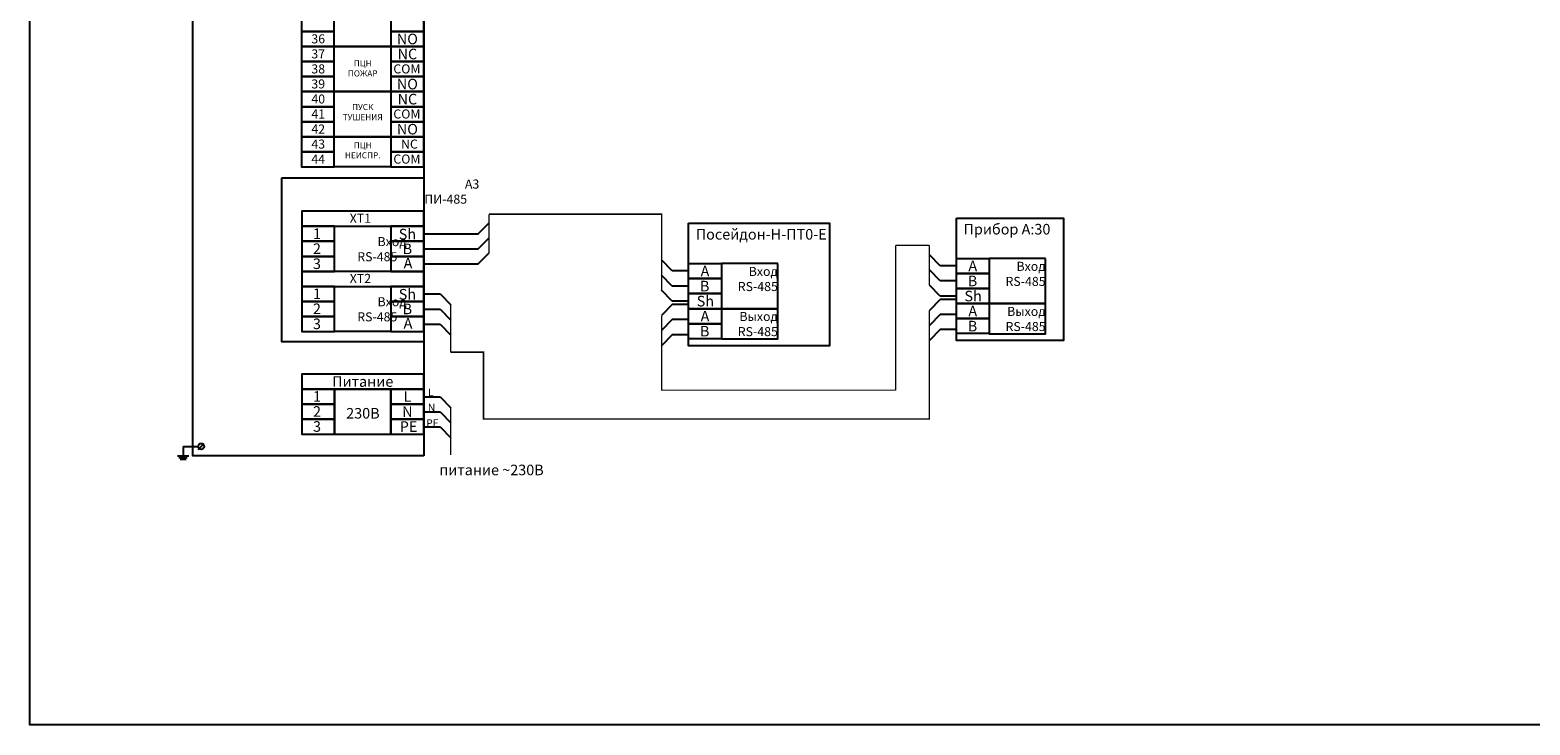
# Model space of a CAD drawing. Units: millimetres. Extents: x 275301 to 276773, y -21577 to -19493.
# Drawn here: x 275311 to 275808, y -20059 to -19829 of the extents above; entities that cross this region are included whole.
import ezdxf
from ezdxf.enums import TextEntityAlignment as Align

# ---------------------------------------------------------------- set-up
doc = ezdxf.new("R2010")
doc.units = ezdxf.units.MM
doc.linetypes.add('ACAD_ISO02W100', pattern=[15, 12, -3])
doc.layers.add('СХЕМА', color=7, linetype='Continuous')
doc.styles.get("Standard").update_dxf_attribs({"font": 'arial.ttf', "height": 3.5})

msp = doc.modelspace()

# ---------------------------------------------------------------- linework, layer by layer
at = {"layer": 'Defpoints', "color": 3, "transparency": 33554661}
msp.add_lwpolyline([(275310.92, -19492.62), (276769.5, -19492.62), (276769.5, -20059.49), (275310.92, -20059.49)], close=True, dxfattribs=at)
at = {"layer": 'СХЕМА', "color": 7}
for p, q in [((275441.29, -19896.84), (275459.38, -19896.84)), ((275459.38, -19896.84), (275462.92, -19893.19)), ((275441.29, -19901.84), (275459.38, -19901.84)), ((275459.38, -19901.84), (275462.92, -19898.19)), ((275441.29, -19906.84), (275459.38, -19906.84)), ((275459.38, -19906.84), (275462.92, -19903.19)), ((275523.61, -19909.15), (275520.07, -19905.5)), ((275612.28, -19907.46), (275608.74, -19903.8)), ((275617.69, -19907.46), (275612.28, -19907.46)), ((275523.61, -19914.15), (275520.07, -19910.5)), ((275529.02, -19909.15), (275523.61, -19909.15)), ((275612.28, -19912.46), (275608.74, -19908.8)), ((275617.69, -19912.46), (275612.28, -19912.46)), ((275441.29, -19916.75), (275446.71, -19916.75)), ((275446.71, -19916.75), (275450.24, -19920.41)), ((275523.61, -19919.15), (275520.07, -19915.5)), ((275529.02, -19914.15), (275523.61, -19914.15)), ((275612.28, -19917.46), (275608.74, -19913.8)), ((275617.69, -19917.46), (275612.28, -19917.46)), ((275441.29, -19921.75), (275446.71, -19921.75)), ((275446.71, -19921.75), (275450.24, -19925.41)), ((275523.61, -19920.25), (275520.07, -19923.91)), ((275529.02, -19919.15), (275523.61, -19919.15)), ((275529.02, -19919.15), (275523.61, -19919.15)), ((275529.02, -19920.25), (275523.61, -19920.25)), ((275612.28, -19918.56), (275608.74, -19922.21)), ((275617.69, -19918.56), (275612.28, -19918.56)), ((275441.29, -19926.75), (275446.71, -19926.75)), ((275446.71, -19926.75), (275450.24, -19930.41)), ((275523.61, -19925.25), (275520.07, -19928.91)), ((275529.02, -19925.25), (275523.61, -19925.25)), ((275612.28, -19923.56), (275608.74, -19927.21)), ((275617.69, -19923.56), (275612.28, -19923.56)), ((275523.61, -19930.25), (275520.07, -19933.91)), ((275529.02, -19930.25), (275523.61, -19930.25)), ((275612.28, -19928.56), (275608.74, -19932.21)), ((275617.69, -19928.56), (275612.28, -19928.56)), ((275441.27, -19950.78), (275446.69, -19950.78)), ((275446.69, -19950.78), (275450.22, -19954.44)), ((275441.27, -19955.78), (275446.69, -19955.78)), ((275446.69, -19955.78), (275450.22, -19959.44)), ((275441.27, -19960.78), (275446.69, -19960.78)), ((275446.69, -19960.78), (275450.22, -19964.44)), ((275361.63, -19967.25), (275361.63, -19970.42)), ((275361.63, -19967.25), (275366.61, -19967.25)), ((275366.61, -19968.25), (275368.61, -19966.25)), ((275359.74, -19970.42), (275363.53, -19970.42)), ((275360.26, -19970.94), (275363, -19970.94)), ((275360.69, -19971.46), (275362.58, -19971.46))]:
    msp.add_line(p, q, dxfattribs=at)
at = {"layer": 'СХЕМА'}
for points in [[(275441.29, -19970.38), (275364.81, -19970.38), (275364.81, -19652.11), (275441.29, -19652.11)], [(275394.35, -19878.26), (275441.29, -19878.26), (275441.29, -19932.65), (275394.35, -19932.65)], [(275441.29, -19889.38), (275400.89, -19889.38), (275400.89, -19894.35), (275441.29, -19894.35)], [(275617.69, -19891.66), (275653.18, -19891.66), (275653.18, -19932.22), (275617.69, -19932.22)], [(275411.73, -19894.35), (275400.89, -19894.35), (275400.89, -19899.33), (275411.73, -19899.33)], [(275411.75, -19894.35), (275430.46, -19894.35), (275430.46, -19909.29), (275411.75, -19909.29)], [(275441.29, -19894.35), (275430.46, -19894.35), (275430.46, -19899.33), (275441.29, -19899.33)], [(275529.02, -19893.36), (275575.65, -19893.36), (275575.65, -19933.91), (275529.02, -19933.91)], [(275411.73, -19899.33), (275400.89, -19899.33), (275400.89, -19904.31), (275411.73, -19904.31)], [(275441.29, -19899.33), (275430.46, -19899.33), (275430.46, -19904.31), (275441.29, -19904.31)], [(275411.73, -19904.31), (275400.89, -19904.31), (275400.89, -19909.29), (275411.73, -19909.29)], [(275441.29, -19904.31), (275430.46, -19904.31), (275430.46, -19909.29), (275441.29, -19909.29)], [(275529.02, -19906.71), (275539.86, -19906.71), (275539.86, -19911.68), (275529.02, -19911.68)], [(275558.57, -19906.71), (275539.86, -19906.71), (275539.86, -19921.64), (275558.57, -19921.64)], [(275617.69, -19905.01), (275628.53, -19905.01), (275628.53, -19909.99), (275617.69, -19909.99)], [(275647.24, -19905.01), (275628.53, -19905.01), (275628.53, -19919.95), (275647.24, -19919.95)], [(275441.29, -19909.29), (275400.89, -19909.29), (275400.89, -19914.26), (275441.29, -19914.26)], [(275529.02, -19911.68), (275539.86, -19911.68), (275539.86, -19916.66), (275529.02, -19916.66)], [(275617.69, -19909.99), (275628.53, -19909.99), (275628.53, -19914.97), (275617.69, -19914.97)], [(275411.73, -19914.26), (275400.89, -19914.26), (275400.89, -19919.24), (275411.73, -19919.24)], [(275411.75, -19914.26), (275430.46, -19914.26), (275430.46, -19929.2), (275411.75, -19929.2)], [(275441.29, -19914.26), (275430.46, -19914.26), (275430.46, -19919.24), (275441.29, -19919.24)], [(275529.02, -19916.66), (275539.86, -19916.66), (275539.86, -19921.64), (275529.02, -19921.64)], [(275617.69, -19914.97), (275628.53, -19914.97), (275628.53, -19919.95), (275617.69, -19919.95)], [(275411.73, -19919.24), (275400.89, -19919.24), (275400.89, -19924.22), (275411.73, -19924.22)], [(275441.29, -19919.24), (275430.46, -19919.24), (275430.46, -19924.22), (275441.29, -19924.22)], [(275529.02, -19921.64), (275539.86, -19921.64), (275539.86, -19926.62), (275529.02, -19926.62)], [(275558.57, -19921.64), (275539.86, -19921.64), (275539.86, -19931.62), (275558.57, -19931.62)], [(275617.69, -19919.95), (275628.53, -19919.95), (275628.53, -19924.92), (275617.69, -19924.92)], [(275647.24, -19919.95), (275628.53, -19919.95), (275628.53, -19929.92), (275647.24, -19929.92)], [(275411.73, -19924.22), (275400.89, -19924.22), (275400.89, -19929.2), (275411.73, -19929.2)], [(275441.29, -19924.22), (275430.46, -19924.22), (275430.46, -19929.2), (275441.29, -19929.2)], [(275529.02, -19926.62), (275539.86, -19926.62), (275539.86, -19931.59), (275529.02, -19931.59)], [(275617.69, -19924.92), (275628.53, -19924.92), (275628.53, -19929.9), (275617.69, -19929.9)], [(275441.29, -19943.28), (275400.92, -19943.28), (275400.92, -19948.26), (275441.29, -19948.26)], [(275411.75, -19948.26), (275400.92, -19948.26), (275400.92, -19953.23), (275411.75, -19953.23)], [(275411.75, -19963.19), (275430.46, -19963.19), (275430.46, -19948.26), (275411.75, -19948.26)], [(275441.29, -19948.26), (275430.46, -19948.26), (275430.46, -19953.23), (275441.29, -19953.23)], [(275411.75, -19953.23), (275400.92, -19953.23), (275400.92, -19958.21), (275411.75, -19958.21)], [(275441.29, -19953.23), (275430.46, -19953.23), (275430.46, -19958.21), (275441.29, -19958.21)], [(275411.75, -19958.21), (275400.92, -19958.21), (275400.92, -19963.19), (275411.75, -19963.19)], [(275441.29, -19958.21), (275430.46, -19958.21), (275430.46, -19963.19), (275441.29, -19963.19)]]:
    msp.add_lwpolyline(points, close=True, dxfattribs=at)
at = {"layer": 'СХЕМА', "transparency": 33554661}
for points in [[(275411.62, -19819.91), (275430.46, -19819.91), (275430.46, -19834.84), (275411.62, -19834.84)], [(275411.62, -19824.88), (275400.78, -19824.88), (275400.78, -19829.86), (275411.62, -19829.86)], [(275441.29, -19824.88), (275430.46, -19824.88), (275430.46, -19829.86), (275441.29, -19829.86)], [(275411.62, -19829.86), (275400.78, -19829.86), (275400.78, -19834.84), (275411.62, -19834.84)], [(275441.29, -19829.86), (275430.46, -19829.86), (275430.46, -19834.84), (275441.29, -19834.84)], [(275411.62, -19834.84), (275400.78, -19834.84), (275400.78, -19839.82), (275411.62, -19839.82)], [(275411.62, -19834.84), (275430.46, -19834.84), (275430.46, -19849.77), (275411.62, -19849.77)], [(275441.29, -19834.84), (275430.46, -19834.84), (275430.46, -19839.82), (275441.29, -19839.82)], [(275411.62, -19839.82), (275400.78, -19839.82), (275400.78, -19844.79), (275411.62, -19844.79)], [(275441.29, -19839.82), (275430.46, -19839.82), (275430.46, -19844.79), (275441.29, -19844.79)], [(275411.62, -19844.79), (275400.78, -19844.79), (275400.78, -19849.77), (275411.62, -19849.77)], [(275441.29, -19844.79), (275430.46, -19844.79), (275430.46, -19849.77), (275441.29, -19849.77)], [(275411.62, -19849.77), (275400.78, -19849.77), (275400.78, -19854.75), (275411.62, -19854.75)], [(275411.62, -19849.77), (275430.46, -19849.77), (275430.46, -19864.7), (275411.62, -19864.7)], [(275441.29, -19849.77), (275430.46, -19849.77), (275430.46, -19854.75), (275441.29, -19854.75)], [(275411.62, -19854.75), (275400.78, -19854.75), (275400.78, -19859.72), (275411.62, -19859.72)], [(275441.29, -19854.75), (275430.46, -19854.75), (275430.46, -19859.72), (275441.29, -19859.72)], [(275411.62, -19859.72), (275400.78, -19859.72), (275400.78, -19864.7), (275411.62, -19864.7)], [(275441.29, -19859.72), (275430.46, -19859.72), (275430.46, -19864.7), (275441.29, -19864.7)], [(275411.62, -19864.7), (275400.78, -19864.7), (275400.78, -19869.68), (275411.62, -19869.68)], [(275411.62, -19864.7), (275430.46, -19864.7), (275430.46, -19874.66), (275411.62, -19874.66)], [(275441.29, -19864.7), (275430.46, -19864.7), (275430.46, -19869.68), (275441.29, -19869.68)], [(275411.62, -19869.68), (275400.78, -19869.68), (275400.78, -19874.66), (275411.62, -19874.66)], [(275441.29, -19869.68), (275430.46, -19869.68), (275430.46, -19874.66), (275441.29, -19874.66)]]:
    msp.add_lwpolyline(points, close=True, dxfattribs=at)
at = {"layer": 'СХЕМА', "color": 7}
for points, const_width in [([(275462.92, -19890.35), (275462.92, -19903.19)], 0.5), ([(275462.92, -19890.35), (275520.07, -19890.35), (275520.07, -19915.5)], 0.5), ([(275597.58, -19948.63), (275597.58, -19948.63), (275597.58, -19900.66)], 0.4), ([(275597.58, -19900.66), (275597.58, -19900.66), (275608.74, -19900.66)], 0.4), ([(275608.74, -19900.66), (275608.74, -19900.66), (275608.74, -19913.8)], 0.4), ([(275450.24, -19936.05), (275461.1, -19936.05), (275461.1, -19958.15), (275608.74, -19958.15), (275608.74, -19922.21)], 0.5), ([(275450.24, -19936.05), (275450.24, -19936.05), (275450.24, -19920.41)], 0.4), ([(275520.07, -19923.91), (275520.07, -19923.91), (275520.07, -19940.43)], 0.4), ([(275450.22, -19970.08), (275450.22, -19970.08), (275450.22, -19954.44)], 0.4)]:
    msp.add_lwpolyline(points, dxfattribs=dict(at, const_width=const_width))
at = {"layer": 'СХЕМА', "color": 7, "linetype": 'ACAD_ISO02W100', "const_width": 0.4}
msp.add_lwpolyline([(275520.07, -19940.43), (275520.07, -19948.63), (275597.58, -19948.63)], dxfattribs=at)
at = {"layer": 'СХЕМА', "color": 7}
msp.add_circle((275367.61, -19967.25), 1, dxfattribs=at)

# ---------------------------------------------------------------- texts
at = {"layer": 'СХЕМА', "transparency": 33554661}
for s, p in [('NО', (275435.88, -19832.34)), ('NC', (275435.88, -19837.32)), ('NО', (275435.88, -19847.27)), ('NC', (275435.88, -19852.25)), ('NО', (275435.88, -19862.2))]:
    msp.add_text(s, height=3.5, dxfattribs=at).set_placement(p, align=Align.MIDDLE_CENTER)
at = {"layer": 'СХЕМА'}
for s, p in [('Sh', (275435.88, -19896.95)), ('B', (275435.88, -19901.81)), ('A', (275436.09, -19906.56)), ('A', (275534.44, -19909.18)), ('A', (275623.11, -19907.49)), ('B', (275534.34, -19914.16)), ('B', (275623.01, -19912.47)), ('Sh', (275435.88, -19916.86)), ('Sh', (275534.55, -19919.14)), ('Sh', (275623.22, -19917.45)), ('B', (275435.88, -19921.72)), ('A', (275534.44, -19924.12)), ('A', (275623.11, -19922.42)), ('A', (275436.09, -19926.47)), ('B', (275534.34, -19929.09)), ('B', (275623.01, -19927.4)), ('Питание', (275421.1, -19945.76)), ('L', (275435.88, -19950.73)), ('230В', (275421.16, -19956.28)), ('N', (275435.88, -19955.71)), ('PE', (275436.28, -19960.69))]:
    msp.add_text(s, height=3.5, dxfattribs=at).set_placement(p, align=Align.MIDDLE_CENTER)
for s, p in [('Посейдон-Н-ПТ0-Е', (275531.37, -19898.76)), ('Прибор А:30', (275620.04, -19897.07))]:
    msp.add_text(s, height=3.5, dxfattribs=at).set_placement(p)
at = {"layer": 'СХЕМА', "color": 7}
for s, height, p in [('L', 2.5, (275442.69, -19950.61)), ('N', 2.5, (275442.67, -19955.63)), ('PE', 2.5, (275442.12, -19960.78)), ('питание ~230В', 3.5, (275446.46, -19976.79))]:
    msp.add_text(s, height=height, dxfattribs=at).set_placement(p)
at = {"layer": 'СХЕМА', "transparency": 33554661, "char_height": 3, "attachment_point": 1}
for s, insert in [('36', (275404.09, -19830.79)), ('37', (275404.09, -19835.76)), ('38', (275404.09, -19840.74)), ('СОМ', (275431.24, -19840.74)), ('39', (275404.09, -19845.72)), ('40', (275404.09, -19850.69)), ('41', (275404.09, -19855.67)), ('СОМ', (275431.24, -19855.67)), ('42', (275404.09, -19860.65)), ('43', (275404.09, -19865.63)), ('NС', (275433.77, -19865.63)), ('44', (275404.09, -19870.6)), ('СОМ', (275431.24, -19870.6))]:
    msp.add_mtext_dynamic_manual_height_columns(s, width=5.7893, gutter_width=17.5, heights=[0], dxfattribs=dict(at, insert=insert))
at = {"layer": 'СХЕМА', "transparency": 33554661, "char_height": 2, "width": 18.7102, "attachment_point": 5}
for s, insert in [('ПЦН\\PПОЖАР', (275421.1, -19842.34)), ('ПУСК\\PТУШЕНИЯ', (275421.1, -19856.81)), ('ПЦН\\PНЕИСПР.', (275421.1, -19869.45))]:
    msp.add_mtext(s, dxfattribs=dict(at, insert=insert))
at = {"layer": 'СХЕМА'}
for s, width, insert, char_height, attachment_point in [('\\pi19.476;А3  \\P\\pi14.989;ПИ-485 ', 43.8948, (275396.51, -19878.87), 3, 1), ('ХТ1', 8.9347, (275416.79, -19890.21), 3, 1), ('1', 5.7893, (275404.61, -19895.05), 3.5, 1), ('2', 5.7893, (275404.61, -19900.02), 3.5, 1), ('\\pi4.7509;Вход\\P\\pi2.5101;RS-485', 18.7331, (275411.76, -19897.93), 3, 1), ('3', 5.7893, (275404.61, -19905), 3.5, 1), ('Вход\\PRS-485', 18.7331, (275647.22, -19906.11), 3, 3), ('ХТ2', 8.9347, (275416.79, -19910.12), 3, 1), ('Вход\\PRS-485', 18.7331, (275558.56, -19907.8), 3, 3), ('1', 5.7893, (275404.61, -19914.96), 3.5, 1), ('2', 5.7893, (275404.61, -19919.93), 3.5, 1), ('\\pi4.7509;Вход\\P\\pi2.5101;RS-485', 18.7331, (275411.76, -19917.84), 3, 1), ('Выход\\PRS-485', 18.7331, (275647.22, -19921.04), 3, 3), ('3', 5.7893, (275404.61, -19924.91), 3.5, 1), ('Выход\\PRS-485', 18.7331, (275558.56, -19922.73), 3, 3), ('1', 5.7893, (275404.64, -19948.95), 3.5, 1), ('2', 5.7893, (275404.64, -19953.93), 3.5, 1), ('3', 5.7893, (275404.64, -19958.9), 3.5, 1)]:
    msp.add_mtext_dynamic_manual_height_columns(s, width=width, gutter_width=17.5, heights=[0], dxfattribs=dict(at, insert=insert, char_height=char_height, attachment_point=attachment_point))

doc.saveas('drawing.dxf')
